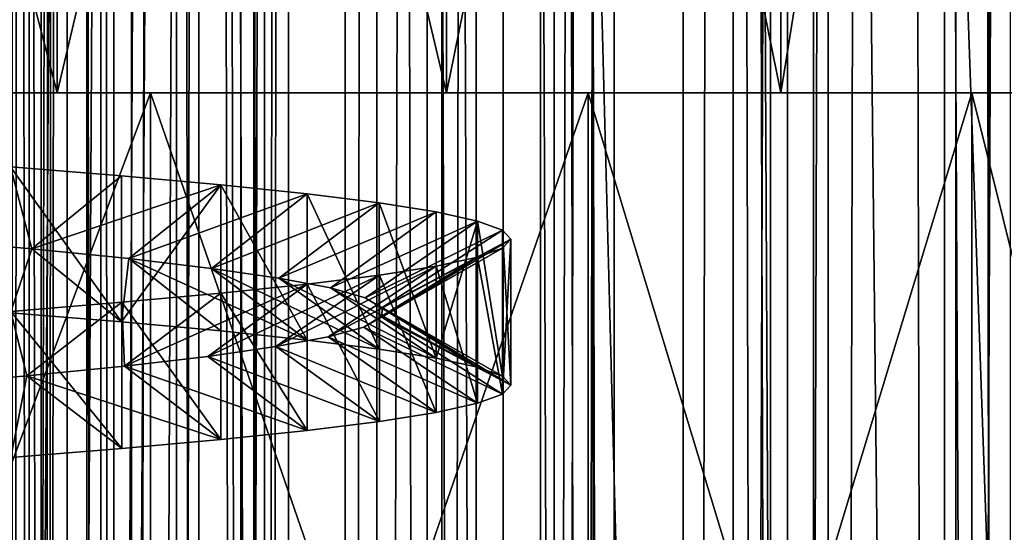
# Model space of a CAD drawing. Units: millimetres. Extents: x -28 to 28, y -26 to 80.
# Drawn here: x -18 to -17, y 13 to 14 of the extents above; entities that cross this region are included whole.
import ezdxf

# ---------------------------------------------------------------- set-up
doc = ezdxf.new("R2010")
doc.units = ezdxf.units.MM
doc.header["$LTSCALE"] = 65.185185
for name, color, linetype in [('1457', 7, 'CONTINUOUS'), ('1474', 7, 'CONTINUOUS'), ('1480', 7, 'CONTINUOUS'), ('1513', 7, 'CONTINUOUS'), ('1514', 7, 'CONTINUOUS'), ('1515', 7, 'CONTINUOUS'), ('1517', 7, 'CONTINUOUS'), ('1541', 7, 'CONTINUOUS'), ('1542', 7, 'CONTINUOUS'), ('1558', 7, 'CONTINUOUS'), ('1569', 7, 'CONTINUOUS'), ('17', 7, 'CONTINUOUS'), ('19', 7, 'CONTINUOUS'), ('51', 7, 'CONTINUOUS'), ('68', 7, 'CONTINUOUS'), ('70', 7, 'CONTINUOUS'), ('706', 7, 'CONTINUOUS'), ('724', 7, 'CONTINUOUS'), ('89', 7, 'CONTINUOUS')]:
    doc.layers.add(name, color=color, linetype=linetype)

msp = doc.modelspace()

# ---------------------------------------------------------------- linework, layer by layer
at = {"layer": '1457', "color": 7, "linetype": 'Continuous'}
for points in [[(-17.07342, 62.23696, -24.03106), (-16.93577, 62.33277, -24.1072), (-17.07211, 4.96202, -24.03185), (-17.07342, 62.23696, -24.03106)], [(-17.07211, 4.96202, -24.03185), (-16.93577, 62.33277, -24.1072), (-16.93401, 4.8661, -24.10822), (-17.07211, 4.96202, -24.03185)], [(-17.19992, 62.13066, -23.95971), (-17.07342, 62.23696, -24.03106), (-17.19899, 5.06847, -23.9603), (-17.19992, 62.13066, -23.95971)], [(-17.19899, 5.06847, -23.9603), (-17.07342, 62.23696, -24.03106), (-17.07211, 4.96202, -24.03185), (-17.19899, 5.06847, -23.9603)], [(-17.31432, 62.01561, -23.89403), (-17.19992, 62.13066, -23.95971), (-17.31365, 5.18364, -23.89448), (-17.31432, 62.01561, -23.89403)], [(-17.31365, 5.18364, -23.89448), (-17.19992, 62.13066, -23.95971), (-17.19899, 5.06847, -23.9603), (-17.31365, 5.18364, -23.89448)], [(-17.41601, 61.89342, -23.8347), (-17.31432, 62.01561, -23.89403), (-17.4156, 5.30602, -23.835), (-17.41601, 61.89342, -23.8347)], [(-17.4156, 5.30602, -23.835), (-17.31432, 62.01561, -23.89403), (-17.31365, 5.18364, -23.89448), (-17.4156, 5.30602, -23.835)], [(-17.50477, 61.76551, -23.78217), (-17.41601, 61.89342, -23.8347), (-17.5046, 5.43422, -23.78233), (-17.50477, 61.76551, -23.78217)], [(-17.5046, 5.43422, -23.78233), (-17.41601, 61.89342, -23.8347), (-17.4156, 5.30602, -23.835), (-17.5046, 5.43422, -23.78233)], [(-17.58086, 61.63299, -23.73658), (-17.50477, 61.76551, -23.78217), (-17.58089, 5.56709, -23.73661), (-17.58086, 61.63299, -23.73658)], [(-17.58089, 5.56709, -23.73661), (-17.50477, 61.76551, -23.78217), (-17.5046, 5.43422, -23.78233), (-17.58089, 5.56709, -23.73661)], [(-17.64465, 61.49663, -23.69794), (-17.58086, 61.63299, -23.73658), (-17.64479, 5.70371, -23.69792), (-17.64465, 61.49663, -23.69794)], [(-17.64479, 5.70371, -23.69792), (-17.58086, 61.63299, -23.73658), (-17.58089, 5.56709, -23.73661), (-17.64479, 5.70371, -23.69792)], [(-17.69633, 61.35737, -23.66637), (-17.64465, 61.49663, -23.69794), (-17.64479, 5.70371, -23.69792), (-17.69633, 61.35737, -23.66637)], [(-17.76368, 61.07608, -23.62486), (-17.69633, 61.35737, -23.66637), (-17.69651, 5.84309, -23.66632), (-17.76368, 61.07608, -23.62486)], [(-17.69651, 5.84309, -23.66632), (-17.69633, 61.35737, -23.66637), (-17.64479, 5.70371, -23.69792), (-17.69651, 5.84309, -23.66632)], [(-17.76368, 61.07608, -23.62486), (-17.76377, 6.12427, -23.62485), (-17.78494, 33.6, -23.61172), (-17.76368, 61.07608, -23.62486)], [(-17.76377, 6.12427, -23.62485), (-17.76368, 61.07608, -23.62486), (-17.69651, 5.84309, -23.66632), (-17.76377, 6.12427, -23.62485)], [(-17.78494, 6.4, -23.61172), (-17.78494, 33.6, -23.61172), (-17.76377, 6.12427, -23.62485), (-17.78494, 6.4, -23.61172)]]:
    msp.add_3dface(points, dxfattribs=at)
at = {"layer": '1474', "color": 7, "linetype": 'Continuous'}
for points in [[(-16.95685, 62.45988, -22.30244), (-17.1064, 62.3543, -22.20826), (-16.95795, 4.74083, -22.30175), (-16.95685, 62.45988, -22.30244)], [(-17.1064, 62.3543, -22.20826), (-17.2433, 62.23744, -22.11993), (-17.10753, 4.84659, -22.20754), (-17.1064, 62.3543, -22.20826)], [(-16.95795, 4.74083, -22.30175), (-17.1064, 62.3543, -22.20826), (-17.10753, 4.84659, -22.20754), (-16.95795, 4.74083, -22.30175)], [(-17.2433, 62.23744, -22.11993), (-17.36674, 62.11116, -22.03849), (-17.24494, 4.9641, -22.11886), (-17.2433, 62.23744, -22.11993)], [(-17.10753, 4.84659, -22.20754), (-17.2433, 62.23744, -22.11993), (-17.24494, 4.9641, -22.11886), (-17.10753, 4.84659, -22.20754)], [(-17.36674, 62.11116, -22.03849), (-17.4761, 61.97733, -21.96486), (-17.36859, 5.09092, -22.03725), (-17.36674, 62.11116, -22.03849)], [(-17.24494, 4.9641, -22.11886), (-17.36674, 62.11116, -22.03849), (-17.36859, 5.09092, -22.03725), (-17.24494, 4.9641, -22.11886)], [(-17.4761, 61.97733, -21.96486), (-17.65235, 61.6934, -21.84322), (-17.47758, 5.22465, -21.96386), (-17.4761, 61.97733, -21.96486)], [(-17.36859, 5.09092, -22.03725), (-17.4761, 61.97733, -21.96486), (-17.47758, 5.22465, -21.96386), (-17.36859, 5.09092, -22.03725)], [(-17.65235, 61.6934, -21.84322), (-17.77326, 61.39881, -21.75755), (-17.65247, 5.50685, -21.84313), (-17.65235, 61.6934, -21.84322)], [(-17.47758, 5.22465, -21.96386), (-17.65235, 61.6934, -21.84322), (-17.65247, 5.50685, -21.84313), (-17.47758, 5.22465, -21.96386)], [(-17.77326, 61.39881, -21.75755), (-17.84372, 61.10061, -21.70677), (-17.77403, 5.80361, -21.757), (-17.77326, 61.39881, -21.75755)], [(-17.65247, 5.50685, -21.84313), (-17.77326, 61.39881, -21.75755), (-17.77403, 5.80361, -21.757), (-17.65247, 5.50685, -21.84313)], [(-17.77403, 5.80361, -21.757), (-17.84372, 61.10061, -21.70677), (-17.84394, 6.10087, -21.70661), (-17.77403, 5.80361, -21.757)]]:
    msp.add_3dface(points, dxfattribs=at)
at = {"layer": '1480', "color": 7, "linetype": 'Continuous'}
for points in [[(-17.82105, 60.8, -23.58026), (-17.84401, 6.4, -23.54249), (-17.84404, 60.8, -23.5424), (-17.82105, 60.8, -23.58026)], [(-17.82102, 6.4, -23.5803), (-17.84401, 6.4, -23.54249), (-17.82105, 60.8, -23.58026), (-17.82102, 6.4, -23.5803)], [(-17.78494, 60.8, -23.61172), (-17.82102, 6.4, -23.5803), (-17.82105, 60.8, -23.58026), (-17.78494, 60.8, -23.61172)], [(-17.78494, 60.8, -23.61172), (-17.78494, 33.6, -23.61172), (-17.82102, 6.4, -23.5803), (-17.78494, 60.8, -23.61172)], [(-17.78494, 33.6, -23.61172), (-17.78494, 6.4, -23.61172), (-17.82102, 6.4, -23.5803), (-17.78494, 33.6, -23.61172)]]:
    msp.add_3dface(points, dxfattribs=at)
at = {"layer": '1513', "linetype": 'Continuous'}
for points in [[(-17.73465, 12.6, -1.58922), (-18.10981, 12.6, -1.70302), (-17.73465, 13.6, -1.58922), (-17.73465, 12.6, -1.58922)], [(-17.73465, 13.6, -1.58922), (-18.10981, 12.6, -1.70302), (-18.10981, 13.6, -1.70303), (-17.73465, 13.6, -1.58922)], [(-17.38885, 12.6, -1.40439), (-17.73465, 12.6, -1.58922), (-17.38885, 13.6, -1.40439), (-17.38885, 12.6, -1.40439)], [(-17.38885, 13.6, -1.40439), (-17.73465, 12.6, -1.58922), (-17.73465, 13.6, -1.58922), (-17.38885, 13.6, -1.40439)], [(-17.08579, 12.6, -1.15567), (-17.38885, 12.6, -1.40439), (-17.08579, 13.6, -1.15567), (-17.08579, 12.6, -1.15567)], [(-17.08579, 13.6, -1.15567), (-17.38885, 12.6, -1.40439), (-17.38885, 13.6, -1.40439), (-17.08579, 13.6, -1.15567)], [(-16.83707, 12.6, -0.85261), (-17.08579, 12.6, -1.15567), (-16.83707, 13.6, -0.85261), (-16.83707, 12.6, -0.85261)], [(-16.83707, 13.6, -0.85261), (-17.08579, 12.6, -1.15567), (-17.08579, 13.6, -1.15567), (-16.83707, 13.6, -0.85261)]]:
    msp.add_3dface(points, dxfattribs=at)
at = {"layer": '1514', "linetype": 'Continuous'}
for points in [[(-17.73465, 13.6, -1.58922), (-19.26535, 13.6, -1.58922), (-19.61115, 13.6, -1.40439), (-17.73465, 13.6, -1.58922)], [(-17.73465, 13.6, -1.58922), (-19.61115, 13.6, -1.40439), (-18.5, 13.6, -1.44146), (-17.73465, 13.6, -1.58922)], [(-17.73465, 13.6, -1.58922), (-18.10981, 13.6, -1.70303), (-19.26535, 13.6, -1.58922), (-17.73465, 13.6, -1.58922)], [(-17.73465, 13.6, 2.10631), (-17.38885, 13.6, 1.92148), (-19.26535, 13.6, 2.10631), (-17.73465, 13.6, 2.10631)], [(-19.26535, 13.6, 2.10631), (-17.38885, 13.6, 1.92148), (-18.5, 13.6, 1.95854), (-19.26535, 13.6, 2.10631)], [(-18.89019, 13.6, 2.22011), (-17.73465, 13.6, 2.10631), (-19.26535, 13.6, 2.10631), (-18.89019, 13.6, 2.22011)], [(-18.10981, 13.6, 2.22011), (-17.73465, 13.6, 2.10631), (-18.89019, 13.6, 2.22011), (-18.10981, 13.6, 2.22011)], [(-17.38885, 13.6, -1.40439), (-17.73465, 13.6, -1.58922), (-18.5, 13.6, -1.44146), (-17.38885, 13.6, -1.40439)], [(-17.38885, 13.6, -1.40439), (-18.5, 13.6, -1.44146), (-18.14653, 13.6, -1.4043), (-17.38885, 13.6, -1.40439)], [(-18.5, 13.6, 1.95854), (-17.38885, 13.6, 1.92148), (-18.14654, 13.6, 1.92139), (-18.5, 13.6, 1.95854)], [(-17.38885, 13.6, 1.92148), (-17.08579, 13.6, 1.67276), (-18.14654, 13.6, 1.92139), (-17.38885, 13.6, 1.92148)], [(-18.14654, 13.6, 1.92139), (-17.08579, 13.6, 1.67276), (-17.80855, 13.6, 1.81157), (-18.14654, 13.6, 1.92139)], [(-17.80855, 13.6, -1.29448), (-17.38885, 13.6, -1.40439), (-18.14653, 13.6, -1.4043), (-17.80855, 13.6, -1.29448)], [(-17.08579, 13.6, -1.15567), (-17.38885, 13.6, -1.40439), (-17.80855, 13.6, -1.29448), (-17.08579, 13.6, -1.15567)], [(-17.50078, 13.6, -1.1168), (-17.08579, 13.6, -1.15567), (-17.80855, 13.6, -1.29448), (-17.50078, 13.6, -1.1168)], [(-17.80855, 13.6, 1.81157), (-17.08579, 13.6, 1.67276), (-17.50079, 13.6, 1.63389), (-17.80855, 13.6, 1.81157)], [(-17.08579, 13.6, 1.67276), (-16.83707, 13.6, 1.36969), (-17.50079, 13.6, 1.63389), (-17.08579, 13.6, 1.67276)], [(-17.50079, 13.6, 1.63389), (-16.83707, 13.6, 1.36969), (-17.23664, 13.6, 1.39605), (-17.50079, 13.6, 1.63389)], [(-17.23664, 13.6, -0.87896), (-17.08579, 13.6, -1.15567), (-17.50078, 13.6, -1.1168), (-17.23664, 13.6, -0.87896)], [(-16.83707, 13.6, -0.85261), (-17.08579, 13.6, -1.15567), (-17.23664, 13.6, -0.87896), (-16.83707, 13.6, -0.85261)], [(-17.02776, 13.6, -0.59146), (-16.83707, 13.6, -0.85261), (-17.23664, 13.6, -0.87896), (-17.02776, 13.6, -0.59146)], [(-17.23664, 13.6, 1.39605), (-16.83707, 13.6, 1.36969), (-17.02775, 13.6, 1.10854), (-17.23664, 13.6, 1.39605)]]:
    msp.add_3dface(points, dxfattribs=at)
at = {"layer": '1515', "linetype": 'Continuous'}
for points in [[(-18.10981, 12.6, 2.22011), (-17.73465, 12.6, 2.10631), (-18.10981, 13.6, 2.22011), (-18.10981, 12.6, 2.22011)], [(-17.73465, 12.6, 2.10631), (-17.73465, 13.6, 2.10631), (-18.10981, 13.6, 2.22011), (-17.73465, 12.6, 2.10631)], [(-17.73465, 12.6, 2.10631), (-17.38885, 12.6, 1.92148), (-17.73465, 13.6, 2.10631), (-17.73465, 12.6, 2.10631)], [(-17.38885, 12.6, 1.92148), (-17.38885, 13.6, 1.92148), (-17.73465, 13.6, 2.10631), (-17.38885, 12.6, 1.92148)], [(-17.38885, 12.6, 1.92148), (-17.08579, 12.6, 1.67276), (-17.38885, 13.6, 1.92148), (-17.38885, 12.6, 1.92148)], [(-17.08579, 12.6, 1.67276), (-17.08579, 13.6, 1.67276), (-17.38885, 13.6, 1.92148), (-17.08579, 12.6, 1.67276)], [(-17.08579, 12.6, 1.67276), (-16.83707, 12.6, 1.3697), (-17.08579, 13.6, 1.67276), (-17.08579, 12.6, 1.67276)], [(-16.83707, 12.6, 1.3697), (-16.83707, 13.6, 1.36969), (-17.08579, 13.6, 1.67276), (-16.83707, 12.6, 1.3697)]]:
    msp.add_3dface(points, dxfattribs=at)
at = {"layer": '1517', "linetype": 'Continuous'}
for points in [[(-18.14654, 13.6, 1.92139), (-17.80855, 13.6, 1.81157), (-18.14653, 14.9, 1.92139), (-18.14654, 13.6, 1.92139)], [(-17.80855, 14.9, -1.29449), (-18.14653, 13.6, -1.4043), (-18.14654, 14.9, -1.4043), (-17.80855, 14.9, -1.29449)], [(-18.14653, 14.9, 1.92139), (-17.80855, 13.6, 1.81157), (-17.80855, 14.9, 1.81157), (-18.14653, 14.9, 1.92139)], [(-17.80855, 13.6, -1.29448), (-18.14653, 13.6, -1.4043), (-17.80855, 14.9, -1.29449), (-17.80855, 13.6, -1.29448)], [(-17.80855, 13.6, 1.81157), (-17.50079, 13.6, 1.63389), (-17.80855, 14.9, 1.81157), (-17.80855, 13.6, 1.81157)], [(-17.80855, 14.9, 1.81157), (-17.50079, 13.6, 1.63389), (-17.50078, 14.9, 1.63388), (-17.80855, 14.9, 1.81157)], [(-17.50078, 13.6, -1.1168), (-17.80855, 13.6, -1.29448), (-17.50079, 14.9, -1.1168), (-17.50078, 13.6, -1.1168)], [(-17.50079, 14.9, -1.1168), (-17.80855, 13.6, -1.29448), (-17.80855, 14.9, -1.29449), (-17.50079, 14.9, -1.1168)], [(-17.50079, 13.6, 1.63389), (-17.23664, 13.6, 1.39605), (-17.50078, 14.9, 1.63388), (-17.50079, 13.6, 1.63389)], [(-17.23664, 14.9, -0.87896), (-17.50078, 13.6, -1.1168), (-17.50079, 14.9, -1.1168), (-17.23664, 14.9, -0.87896)], [(-17.50078, 14.9, 1.63388), (-17.23664, 13.6, 1.39605), (-17.23664, 14.9, 1.39605), (-17.50078, 14.9, 1.63388)], [(-17.23664, 13.6, -0.87896), (-17.50078, 13.6, -1.1168), (-17.23664, 14.9, -0.87896), (-17.23664, 13.6, -0.87896)], [(-17.23664, 13.6, 1.39605), (-17.02775, 13.6, 1.10854), (-17.23664, 14.9, 1.39605), (-17.23664, 13.6, 1.39605)], [(-17.23664, 14.9, 1.39605), (-17.02775, 13.6, 1.10854), (-17.02776, 14.9, 1.10855), (-17.23664, 14.9, 1.39605)], [(-17.02776, 13.6, -0.59146), (-17.23664, 13.6, -0.87896), (-17.02775, 14.9, -0.59145), (-17.02776, 13.6, -0.59146)], [(-17.02775, 14.9, -0.59145), (-17.23664, 13.6, -0.87896), (-17.23664, 14.9, -0.87896), (-17.02775, 14.9, -0.59145)]]:
    msp.add_3dface(points, dxfattribs=at)
at = {"layer": '1541', "linetype": 'Continuous'}
for points in [[(-17.82842, 13.47681, -0.41332), (-17.91464, 13.48453, -0.48969), (-17.84535, 13.54168, -0.56239), (-17.82842, 13.47681, -0.41332)], [(-17.75766, 13.53457, -0.48404), (-17.82842, 13.47681, -0.41332), (-17.84535, 13.54168, -0.56239), (-17.75766, 13.53457, -0.48404)], [(-17.67913, 13.52741, -0.39619), (-17.82842, 13.47681, -0.41332), (-17.75766, 13.53457, -0.48404), (-17.67913, 13.52741, -0.39619)], [(-17.75186, 13.46907, -0.32689), (-17.82842, 13.47681, -0.41332), (-17.67913, 13.52741, -0.39619), (-17.75186, 13.46907, -0.32689)], [(-17.6109, 13.52024, -0.30003), (-17.75186, 13.46907, -0.32689), (-17.67913, 13.52741, -0.39619), (-17.6109, 13.52024, -0.30003)], [(-17.68663, 13.46136, -0.23229), (-17.75186, 13.46907, -0.32689), (-17.6109, 13.52024, -0.30003), (-17.68663, 13.46136, -0.23229)], [(-17.55399, 13.51313, -0.19705), (-17.68663, 13.46136, -0.23229), (-17.6109, 13.52024, -0.30003), (-17.55399, 13.51313, -0.19705)], [(-17.63324, 13.45364, -0.13022), (-17.68663, 13.46136, -0.23229), (-17.55399, 13.51313, -0.19705), (-17.63324, 13.45364, -0.13022)], [(-17.50896, 13.50599, -0.08837), (-17.63324, 13.45364, -0.13022), (-17.55399, 13.51313, -0.19705), (-17.50896, 13.50599, -0.08837)], [(-17.59245, 13.44589, -0.02218), (-17.63324, 13.45364, -0.13022), (-17.50896, 13.50599, -0.08837), (-17.59245, 13.44589, -0.02218)], [(-17.47631, 13.49881, 0.02498), (-17.59245, 13.44589, -0.02218), (-17.50896, 13.50599, -0.08837), (-17.47631, 13.49881, 0.02498)], [(-17.56518, 13.43819, 0.08944), (-17.59245, 13.44589, -0.02218), (-17.47631, 13.49881, 0.02498), (-17.56518, 13.43819, 0.08944)], [(-17.45659, 13.49168, 0.14111), (-17.56518, 13.43819, 0.08944), (-17.47631, 13.49881, 0.02498), (-17.45659, 13.49168, 0.14111)], [(-17.55162, 13.43046, 0.20382), (-17.56518, 13.43819, 0.08944), (-17.45659, 13.49168, 0.14111), (-17.55162, 13.43046, 0.20382)], [(-17.45, 13.48456, 0.25854), (-17.55162, 13.43046, 0.20382), (-17.45659, 13.49168, 0.14111), (-17.45, 13.48456, 0.25854)], [(-17.55198, 13.42272, 0.3193), (-17.55162, 13.43046, 0.20382), (-17.45, 13.48456, 0.25854), (-17.55198, 13.42272, 0.3193)], [(-17.4566, 13.47739, 0.37612), (-17.55198, 13.42272, 0.3193), (-17.45, 13.48456, 0.25854), (-17.4566, 13.47739, 0.37612)], [(-17.5662, 13.41502, 0.43325), (-17.55198, 13.42272, 0.3193), (-17.4566, 13.47739, 0.37612), (-17.5662, 13.41502, 0.43325)], [(-17.47637, 13.47024, 0.49237), (-17.5662, 13.41502, 0.43325), (-17.4566, 13.47739, 0.37612), (-17.47637, 13.47024, 0.49237)], [(-17.59423, 13.4073, 0.54488), (-17.5662, 13.41502, 0.43325), (-17.47637, 13.47024, 0.49237), (-17.59423, 13.4073, 0.54488)], [(-17.50891, 13.46313, 0.60529), (-17.59423, 13.4073, 0.54488), (-17.47637, 13.47024, 0.49237), (-17.50891, 13.46313, 0.60529)], [(-17.63567, 13.39956, 0.65272), (-17.59423, 13.4073, 0.54488), (-17.50891, 13.46313, 0.60529), (-17.63567, 13.39956, 0.65272)], [(-17.55387, 13.45599, 0.71389), (-17.63567, 13.39956, 0.65272), (-17.50891, 13.46313, 0.60529), (-17.55387, 13.45599, 0.71389)], [(-17.68952, 13.39186, 0.75414), (-17.63567, 13.39956, 0.65272), (-17.55387, 13.45599, 0.71389), (-17.68952, 13.39186, 0.75414)], [(-17.61091, 13.44882, 0.81714), (-17.68952, 13.39186, 0.75414), (-17.55387, 13.45599, 0.71389), (-17.61091, 13.44882, 0.81714)], [(-17.75535, 13.38415, 0.84839), (-17.68952, 13.39186, 0.75414), (-17.61091, 13.44882, 0.81714), (-17.75535, 13.38415, 0.84839)], [(-17.67906, 13.4417, 0.91319), (-17.75535, 13.38415, 0.84839), (-17.61091, 13.44882, 0.81714), (-17.67906, 13.4417, 0.91319)], [(-17.75731, 13.43457, 1.00078), (-17.75535, 13.38415, 0.84839), (-17.67906, 13.4417, 0.91319), (-17.75731, 13.43457, 1.00078)], [(-17.84508, 13.42741, 1.07927), (-17.83247, 13.3764, 0.93444), (-17.75731, 13.43457, 1.00078), (-17.84508, 13.42741, 1.07927)], [(-17.83247, 13.3764, 0.93444), (-17.75535, 13.38415, 0.84839), (-17.75731, 13.43457, 1.00078), (-17.83247, 13.3764, 0.93444)], [(-17.919, 13.36869, 1.01017), (-17.83247, 13.3764, 0.93444), (-17.84508, 13.42741, 1.07927), (-17.919, 13.36869, 1.01017)]]:
    msp.add_3dface(points, dxfattribs=at)
at = {"layer": '1542', "linetype": 'Continuous'}
for points in [[(-17.91464, 13.48453, -0.48969), (-17.82842, 13.47681, -0.41332), (-17.84535, 13.4262, -0.56239), (-17.91464, 13.48453, -0.48969)], [(-17.84535, 13.4262, -0.56239), (-17.82842, 13.47681, -0.41332), (-17.75765, 13.41904, -0.48403), (-17.84535, 13.4262, -0.56239)], [(-17.82842, 13.47681, -0.41332), (-17.75186, 13.46907, -0.32689), (-17.75765, 13.41904, -0.48403), (-17.82842, 13.47681, -0.41332)], [(-17.75765, 13.41904, -0.48403), (-17.75186, 13.46907, -0.32689), (-17.67913, 13.4119, -0.39618), (-17.75765, 13.41904, -0.48403)], [(-17.75186, 13.46907, -0.32689), (-17.68663, 13.46136, -0.23229), (-17.6109, 13.40477, -0.30003), (-17.75186, 13.46907, -0.32689)], [(-17.67913, 13.4119, -0.39618), (-17.75186, 13.46907, -0.32689), (-17.6109, 13.40477, -0.30003), (-17.67913, 13.4119, -0.39618)], [(-17.68663, 13.46136, -0.23229), (-17.63324, 13.45364, -0.13022), (-17.55399, 13.39761, -0.19705), (-17.68663, 13.46136, -0.23229)], [(-17.6109, 13.40477, -0.30003), (-17.68663, 13.46136, -0.23229), (-17.55399, 13.39761, -0.19705), (-17.6109, 13.40477, -0.30003)], [(-17.63324, 13.45364, -0.13022), (-17.59245, 13.44589, -0.02218), (-17.50896, 13.39047, -0.08836), (-17.63324, 13.45364, -0.13022)], [(-17.55399, 13.39761, -0.19705), (-17.63324, 13.45364, -0.13022), (-17.50896, 13.39047, -0.08836), (-17.55399, 13.39761, -0.19705)], [(-17.59245, 13.44589, -0.02218), (-17.56518, 13.43819, 0.08944), (-17.47631, 13.38334, 0.02499), (-17.59245, 13.44589, -0.02218)], [(-17.50896, 13.39047, -0.08836), (-17.59245, 13.44589, -0.02218), (-17.47631, 13.38334, 0.02499), (-17.50896, 13.39047, -0.08836)], [(-17.56518, 13.43819, 0.08944), (-17.55162, 13.43046, 0.20382), (-17.45659, 13.37618, 0.1411), (-17.56518, 13.43819, 0.08944)], [(-17.47631, 13.38334, 0.02499), (-17.56518, 13.43819, 0.08944), (-17.45659, 13.37618, 0.1411), (-17.47631, 13.38334, 0.02499)], [(-17.55162, 13.43046, 0.20382), (-17.55198, 13.42272, 0.3193), (-17.45, 13.36903, 0.25854), (-17.55162, 13.43046, 0.20382)], [(-17.45659, 13.37618, 0.1411), (-17.55162, 13.43046, 0.20382), (-17.45, 13.36903, 0.25854), (-17.45659, 13.37618, 0.1411)], [(-17.55198, 13.42272, 0.3193), (-17.5662, 13.41502, 0.43325), (-17.45661, 13.36191, 0.37614), (-17.55198, 13.42272, 0.3193)], [(-17.45, 13.36903, 0.25854), (-17.55198, 13.42272, 0.3193), (-17.45661, 13.36191, 0.37614), (-17.45, 13.36903, 0.25854)], [(-17.5662, 13.41502, 0.43325), (-17.59423, 13.4073, 0.54488), (-17.47637, 13.35475, 0.49238), (-17.5662, 13.41502, 0.43325)], [(-17.45661, 13.36191, 0.37614), (-17.5662, 13.41502, 0.43325), (-17.47637, 13.35475, 0.49238), (-17.45661, 13.36191, 0.37614)], [(-17.59423, 13.4073, 0.54488), (-17.63567, 13.39956, 0.65272), (-17.50891, 13.3476, 0.60531), (-17.59423, 13.4073, 0.54488)], [(-17.47637, 13.35475, 0.49238), (-17.59423, 13.4073, 0.54488), (-17.50891, 13.3476, 0.60531), (-17.47637, 13.35475, 0.49238)], [(-17.63567, 13.39956, 0.65272), (-17.68952, 13.39186, 0.75414), (-17.55389, 13.34049, 0.71393), (-17.63567, 13.39956, 0.65272)], [(-17.50891, 13.3476, 0.60531), (-17.63567, 13.39956, 0.65272), (-17.55389, 13.34049, 0.71393), (-17.50891, 13.3476, 0.60531)], [(-17.68952, 13.39186, 0.75414), (-17.75535, 13.38415, 0.84839), (-17.61094, 13.33334, 0.81717), (-17.68952, 13.39186, 0.75414)], [(-17.55389, 13.34049, 0.71393), (-17.68952, 13.39186, 0.75414), (-17.61094, 13.33334, 0.81717), (-17.55389, 13.34049, 0.71393)], [(-17.75535, 13.38415, 0.84839), (-17.83247, 13.3764, 0.93444), (-17.67908, 13.32618, 0.91321), (-17.75535, 13.38415, 0.84839)], [(-17.61094, 13.33334, 0.81717), (-17.75535, 13.38415, 0.84839), (-17.67908, 13.32618, 0.91321), (-17.61094, 13.33334, 0.81717)], [(-17.83247, 13.3764, 0.93444), (-17.919, 13.36869, 1.01017), (-17.84514, 13.31193, 1.07931), (-17.83247, 13.3764, 0.93444)], [(-17.75735, 13.31905, 1.00081), (-17.83247, 13.3764, 0.93444), (-17.84514, 13.31193, 1.07931), (-17.75735, 13.31905, 1.00081)], [(-17.67908, 13.32618, 0.91321), (-17.83247, 13.3764, 0.93444), (-17.75735, 13.31905, 1.00081), (-17.67908, 13.32618, 0.91321)]]:
    msp.add_3dface(points, dxfattribs=at)
at = {"layer": '1558', "linetype": 'Continuous'}
for points in [[(-17.4566, 13.47739, 0.37612), (-17.45, 13.48456, 0.25854), (-17.45661, 13.36191, 0.37614), (-17.4566, 13.47739, 0.37612)], [(-17.45, 13.48456, 0.25854), (-17.45, 13.36903, 0.25854), (-17.45661, 13.36191, 0.37614), (-17.45, 13.48456, 0.25854)], [(-17.47637, 13.47024, 0.49237), (-17.4566, 13.47739, 0.37612), (-17.45661, 13.36191, 0.37614), (-17.47637, 13.47024, 0.49237)], [(-17.50891, 13.46313, 0.60529), (-17.47637, 13.47024, 0.49237), (-17.47637, 13.35475, 0.49238), (-17.50891, 13.46313, 0.60529)], [(-17.47637, 13.47024, 0.49237), (-17.45661, 13.36191, 0.37614), (-17.47637, 13.35475, 0.49238), (-17.47637, 13.47024, 0.49237)], [(-17.55387, 13.45599, 0.71389), (-17.50891, 13.46313, 0.60529), (-17.50891, 13.3476, 0.60531), (-17.55387, 13.45599, 0.71389)], [(-17.50891, 13.46313, 0.60529), (-17.47637, 13.35475, 0.49238), (-17.50891, 13.3476, 0.60531), (-17.50891, 13.46313, 0.60529)], [(-17.61091, 13.44882, 0.81714), (-17.55387, 13.45599, 0.71389), (-17.55389, 13.34049, 0.71393), (-17.61091, 13.44882, 0.81714)], [(-17.55387, 13.45599, 0.71389), (-17.50891, 13.3476, 0.60531), (-17.55389, 13.34049, 0.71393), (-17.55387, 13.45599, 0.71389)], [(-17.67906, 13.4417, 0.91319), (-17.61091, 13.44882, 0.81714), (-17.61094, 13.33334, 0.81717), (-17.67906, 13.4417, 0.91319)], [(-17.61091, 13.44882, 0.81714), (-17.55389, 13.34049, 0.71393), (-17.61094, 13.33334, 0.81717), (-17.61091, 13.44882, 0.81714)], [(-17.75731, 13.43457, 1.00078), (-17.67906, 13.4417, 0.91319), (-17.67908, 13.32618, 0.91321), (-17.75731, 13.43457, 1.00078)], [(-17.67906, 13.4417, 0.91319), (-17.61094, 13.33334, 0.81717), (-17.67908, 13.32618, 0.91321), (-17.67906, 13.4417, 0.91319)], [(-17.84508, 13.42741, 1.07927), (-17.75731, 13.43457, 1.00078), (-17.75735, 13.31905, 1.00081), (-17.84508, 13.42741, 1.07927)], [(-17.75731, 13.43457, 1.00078), (-17.67908, 13.32618, 0.91321), (-17.75735, 13.31905, 1.00081), (-17.75731, 13.43457, 1.00078)], [(-17.84508, 13.42741, 1.07927), (-17.75735, 13.31905, 1.00081), (-17.84514, 13.31193, 1.07931), (-17.84508, 13.42741, 1.07927)]]:
    msp.add_3dface(points, dxfattribs=at)
at = {"layer": '1569', "linetype": 'Continuous'}
for points in [[(-17.75766, 13.53457, -0.48404), (-17.84535, 13.54168, -0.56239), (-17.75765, 13.41904, -0.48403), (-17.75766, 13.53457, -0.48404)], [(-17.84535, 13.54168, -0.56239), (-17.84535, 13.4262, -0.56239), (-17.75765, 13.41904, -0.48403), (-17.84535, 13.54168, -0.56239)], [(-17.67913, 13.52741, -0.39619), (-17.75766, 13.53457, -0.48404), (-17.75765, 13.41904, -0.48403), (-17.67913, 13.52741, -0.39619)], [(-17.67913, 13.52741, -0.39619), (-17.75765, 13.41904, -0.48403), (-17.67913, 13.4119, -0.39618), (-17.67913, 13.52741, -0.39619)], [(-17.6109, 13.52024, -0.30003), (-17.67913, 13.52741, -0.39619), (-17.6109, 13.40477, -0.30003), (-17.6109, 13.52024, -0.30003)], [(-17.67913, 13.52741, -0.39619), (-17.67913, 13.4119, -0.39618), (-17.6109, 13.40477, -0.30003), (-17.67913, 13.52741, -0.39619)], [(-17.55399, 13.51313, -0.19705), (-17.6109, 13.52024, -0.30003), (-17.55399, 13.39761, -0.19705), (-17.55399, 13.51313, -0.19705)], [(-17.6109, 13.52024, -0.30003), (-17.6109, 13.40477, -0.30003), (-17.55399, 13.39761, -0.19705), (-17.6109, 13.52024, -0.30003)], [(-17.50896, 13.50599, -0.08837), (-17.55399, 13.51313, -0.19705), (-17.50896, 13.39047, -0.08836), (-17.50896, 13.50599, -0.08837)], [(-17.55399, 13.51313, -0.19705), (-17.55399, 13.39761, -0.19705), (-17.50896, 13.39047, -0.08836), (-17.55399, 13.51313, -0.19705)], [(-17.47631, 13.49881, 0.02498), (-17.50896, 13.50599, -0.08837), (-17.50896, 13.39047, -0.08836), (-17.47631, 13.49881, 0.02498)], [(-17.47631, 13.49881, 0.02498), (-17.50896, 13.39047, -0.08836), (-17.47631, 13.38334, 0.02499), (-17.47631, 13.49881, 0.02498)], [(-17.45659, 13.49168, 0.14111), (-17.47631, 13.49881, 0.02498), (-17.45659, 13.37618, 0.1411), (-17.45659, 13.49168, 0.14111)], [(-17.47631, 13.49881, 0.02498), (-17.47631, 13.38334, 0.02499), (-17.45659, 13.37618, 0.1411), (-17.47631, 13.49881, 0.02498)], [(-17.45, 13.48456, 0.25854), (-17.45659, 13.49168, 0.14111), (-17.45, 13.36903, 0.25854), (-17.45, 13.48456, 0.25854)], [(-17.45659, 13.49168, 0.14111), (-17.45659, 13.37618, 0.1411), (-17.45, 13.36903, 0.25854), (-17.45659, 13.49168, 0.14111)]]:
    msp.add_3dface(points, dxfattribs=at)
at = {"layer": '17', "color": 7, "linetype": 'Continuous'}
for points in [[(-17.91057, 60.8, 20.13765), (-17.70148, 60.8, 20.20745), (-18.19105, -0.42362, 19.22218), (-17.91057, 60.8, 20.13765)], [(-18.19105, -0.42362, 19.22218), (-17.70148, 60.8, 20.20745), (-18.12365, -0.49623, 19.23953), (-18.19105, -0.42362, 19.22218)], [(-18.12365, -0.49623, 19.23953), (-17.70148, 60.8, 20.20745), (-18.06172, -0.55328, 19.26025), (-18.12365, -0.49623, 19.23953)], [(-18.06172, -0.55328, 19.26025), (-17.70148, 60.8, 20.20745), (-18.00512, -0.59718, 19.28344), (-18.06172, -0.55328, 19.26025)], [(-18.00512, -0.59718, 19.28344), (-17.70148, 60.8, 20.20745), (-17.95333, -0.63021, 19.3085), (-18.00512, -0.59718, 19.28344)], [(-17.70148, 60.8, 20.20745), (-17.51777, 60.8, 20.31815), (-17.95333, -0.63021, 19.3085), (-17.70148, 60.8, 20.20745)], [(-17.95333, -0.63021, 19.3085), (-17.51777, 60.8, 20.31815), (-17.90555, -0.6543, 19.33516), (-17.95333, -0.63021, 19.3085)], [(-17.90555, -0.6543, 19.33516), (-17.51777, 60.8, 20.31815), (-17.8611, -0.67081, 19.3633), (-17.90555, -0.6543, 19.33516)], [(-17.8611, -0.67081, 19.3633), (-17.51777, 60.8, 20.31815), (-17.81939, -0.68064, 19.39293), (-17.8611, -0.67081, 19.3633)], [(-17.81939, -0.68064, 19.39293), (-17.51777, 60.8, 20.31815), (-17.65022, 29.64512, 19.86478), (-17.81939, -0.68064, 19.39293)], [(-17.77982, -0.68455, 19.42426), (-17.81939, -0.68064, 19.39293), (-17.65022, 29.64512, 19.86478), (-17.77982, -0.68455, 19.42426)]]:
    msp.add_3dface(points, dxfattribs=at)
at = {"layer": '19', "color": 7, "linetype": 'Continuous'}
for points in [[(-17.65022, 29.64512, 19.86478), (-17.51777, 60.8, 20.31815), (-16.58417, -0.6997, 20.3309), (-17.65022, 29.64512, 19.86478)], [(-17.51777, 60.8, 20.31815), (-16.16692, 60.8, 21.24304), (-16.58417, -0.6997, 20.3309), (-17.51777, 60.8, 20.31815)], [(-17.77982, -0.68455, 19.42426), (-17.65022, 29.64512, 19.86478), (-16.58417, -0.6997, 20.3309), (-17.77982, -0.68455, 19.42426)]]:
    msp.add_3dface(points, dxfattribs=at)
at = {"layer": '51', "color": 7, "linetype": 'Continuous'}
for points in [[(-17.06473, 6.54386, 21.89586), (-16.91705, 57.86047, 21.99068), (-17.12425, 57.56732, 21.85708), (-17.06473, 6.54386, 21.89586)], [(-17.06473, 6.54386, 21.89586), (-16.64233, 6.00901, 22.16184), (-16.91705, 57.86047, 21.99068), (-17.06473, 6.54386, 21.89586)], [(-17.06473, 6.54386, 21.89586), (-17.12425, 57.56732, 21.85708), (-17.3067, 57.26642, 21.73613), (-17.06473, 6.54386, 21.89586)], [(-17.39755, 7.1033, 21.67473), (-17.3067, 57.26642, 21.73613), (-17.59687, 56.65518, 21.53722), (-17.39755, 7.1033, 21.67473)], [(-17.39755, 7.1033, 21.67473), (-17.06473, 6.54386, 21.89586), (-17.3067, 57.26642, 21.73613), (-17.39755, 7.1033, 21.67473)], [(-17.6447, 7.67098, 21.50364), (-17.59687, 56.65518, 21.53722), (-17.79647, 56.03506, 21.39557), (-17.6447, 7.67098, 21.50364)], [(-17.6447, 7.67098, 21.50364), (-17.39755, 7.1033, 21.67473), (-17.59687, 56.65518, 21.53722), (-17.6447, 7.67098, 21.50364)], [(-17.81596, 8.24479, 21.38153), (-17.79647, 56.03506, 21.39557), (-17.91215, 55.41788, 21.31163), (-17.81596, 8.24479, 21.38153)], [(-17.81596, 8.24479, 21.38153), (-17.6447, 7.67098, 21.50364), (-17.79647, 56.03506, 21.39557), (-17.81596, 8.24479, 21.38153)], [(-17.91684, 8.82152, 21.3082), (-17.81596, 8.24479, 21.38153), (-17.91215, 55.41788, 21.31163), (-17.91684, 8.82152, 21.3082)]]:
    msp.add_3dface(points, dxfattribs=at)
at = {"layer": '68', "color": 7, "linetype": 'Continuous'}
for points in [[(-17.85398, 32.06003, -19.99507), (-17.00868, -0.60582, -20.31274), (-17.71756, 64, -20.47793), (-17.85398, 32.06003, -19.99507)], [(-17.71756, 64, -20.47793), (-17.00868, -0.60582, -20.31274), (-16.7821, 64, -21.16108), (-17.71756, 64, -20.47793)], [(-17.99446, -0.60577, -19.50241), (-17.00868, -0.60582, -20.31274), (-17.85398, 32.06003, -19.99507), (-17.99446, -0.60577, -19.50241)]]:
    msp.add_3dface(points, dxfattribs=at)
at = {"layer": '70', "color": 7, "linetype": 'Continuous'}
for points in [[(-17.2106, 62.41515, -22.08158), (-16.92103, 62.61217, -22.26586), (-16.9215, 4.5881, -22.26556), (-17.2106, 62.41515, -22.08158)], [(-17.4559, 62.18043, -21.91815), (-17.2106, 62.41515, -22.08158), (-17.21096, 4.78514, -22.08135), (-17.4559, 62.18043, -21.91815)], [(-17.21096, 4.78514, -22.08135), (-17.2106, 62.41515, -22.08158), (-16.9215, 4.5881, -22.26556), (-17.21096, 4.78514, -22.08135)], [(-17.65281, 61.91984, -21.78178), (-17.4559, 62.18043, -21.91815), (-17.45615, 5.01985, -21.91798), (-17.65281, 61.91984, -21.78178)], [(-17.45615, 5.01985, -21.91798), (-17.4559, 62.18043, -21.91815), (-17.21096, 4.78514, -22.08135), (-17.45615, 5.01985, -21.91798)], [(-17.80062, 61.64501, -21.67625), (-17.65281, 61.91984, -21.78178), (-17.653, 5.28046, -21.78165), (-17.80062, 61.64501, -21.67625)], [(-17.653, 5.28046, -21.78165), (-17.65281, 61.91984, -21.78178), (-17.45615, 5.01985, -21.91798), (-17.653, 5.28046, -21.78165)], [(-17.90162, 61.36541, -21.60251), (-17.80062, 61.64501, -21.67625), (-17.90164, 5.83463, -21.6025), (-17.90162, 61.36541, -21.60251)], [(-17.90164, 5.83463, -21.6025), (-17.80062, 61.64501, -21.67625), (-17.80071, 5.55519, -21.67619), (-17.90164, 5.83463, -21.6025)], [(-17.80071, 5.55519, -21.67619), (-17.80062, 61.64501, -21.67625), (-17.653, 5.28046, -21.78165), (-17.80071, 5.55519, -21.67619)]]:
    msp.add_3dface(points, dxfattribs=at)
at = {"layer": '706', "color": 251, "linetype": 'Continuous', "true_color": 0x5a5a5a}
for points in [[(-17.05539, 57.5266, 23.77835), (-17.23156, 57.23669, 23.67548), (-17.23148, 6.96317, 23.67552), (-17.05539, 57.5266, 23.77835)], [(-17.05517, 6.67307, 23.77848), (-17.05539, 57.5266, 23.77835), (-17.23148, 6.96317, 23.67552), (-17.05517, 6.67307, 23.77848)], [(-17.23156, 57.23669, 23.67548), (-17.38504, 56.94075, 23.58386), (-17.23148, 6.96317, 23.67552), (-17.23156, 57.23669, 23.67548)], [(-17.38504, 56.94075, 23.58386), (-17.51626, 56.64019, 23.50403), (-17.38502, 7.25921, 23.58387), (-17.38504, 56.94075, 23.58386)], [(-17.23148, 6.96317, 23.67552), (-17.38504, 56.94075, 23.58386), (-17.38502, 7.25921, 23.58387), (-17.23148, 6.96317, 23.67552)], [(-17.51626, 56.64019, 23.50403), (-17.62582, 56.33634, 23.43631), (-17.51624, 7.55975, 23.50404), (-17.51626, 56.64019, 23.50403)], [(-17.38502, 7.25921, 23.58387), (-17.51626, 56.64019, 23.50403), (-17.51624, 7.55975, 23.50404), (-17.38502, 7.25921, 23.58387)], [(-17.62582, 56.33634, 23.43631), (-17.71436, 56.03059, 23.38086), (-17.71427, 8.16907, 23.38091), (-17.62582, 56.33634, 23.43631)], [(-17.62575, 7.86346, 23.43635), (-17.62582, 56.33634, 23.43631), (-17.71427, 8.16907, 23.38091), (-17.62575, 7.86346, 23.43635)], [(-17.51624, 7.55975, 23.50404), (-17.62582, 56.33634, 23.43631), (-17.62575, 7.86346, 23.43635), (-17.51624, 7.55975, 23.50404)], [(-17.71436, 56.03059, 23.38086), (-17.83072, 55.41616, 23.30699), (-17.83067, 8.78341, 23.30702), (-17.71436, 56.03059, 23.38086)], [(-17.71427, 8.16907, 23.38091), (-17.71436, 56.03059, 23.38086), (-17.83067, 8.78341, 23.30702), (-17.71427, 8.16907, 23.38091)], [(-17.83072, 55.41616, 23.30699), (-17.86899, 54.8, 23.28244), (-17.83067, 8.78341, 23.30702), (-17.83072, 55.41616, 23.30699)], [(-17.86899, 54.8, 23.28244), (-17.86899, 9.4, 23.28244), (-17.83067, 8.78341, 23.30702), (-17.86899, 54.8, 23.28244)]]:
    msp.add_3dface(points, dxfattribs=at)
at = {"layer": '724', "color": 251, "linetype": 'Continuous', "true_color": 0x5a5a5a}
for points in [[(-17.09814, 6.68422, 22.05299), (-17.09997, 57.51295, 22.05181), (-16.9001, 57.79986, 22.17884), (-17.09814, 6.68422, 22.05299)], [(-16.89844, 6.39792, 22.17988), (-17.09814, 6.68422, 22.05299), (-16.9001, 57.79986, 22.17884), (-16.89844, 6.39792, 22.17988)], [(-17.27403, 6.97758, 21.93823), (-17.2759, 57.21906, 21.937), (-17.09997, 57.51295, 22.05181), (-17.27403, 6.97758, 21.93823)], [(-17.09814, 6.68422, 22.05299), (-17.27403, 6.97758, 21.93823), (-17.09997, 57.51295, 22.05181), (-17.09814, 6.68422, 22.05299)], [(-17.42631, 7.27555, 21.83656), (-17.42791, 56.92102, 21.83548), (-17.2759, 57.21906, 21.937), (-17.42631, 7.27555, 21.83656)], [(-17.27403, 6.97758, 21.93823), (-17.42631, 7.27555, 21.83656), (-17.2759, 57.21906, 21.937), (-17.27403, 6.97758, 21.93823)], [(-17.55567, 7.57656, 21.74846), (-17.55696, 56.62016, 21.74758), (-17.42791, 56.92102, 21.83548), (-17.55567, 7.57656, 21.74846)], [(-17.42631, 7.27555, 21.83656), (-17.55567, 7.57656, 21.74846), (-17.42791, 56.92102, 21.83548), (-17.42631, 7.27555, 21.83656)], [(-17.66313, 7.87949, 21.67405), (-17.66429, 56.31689, 21.67324), (-17.55696, 56.62016, 21.74758), (-17.66313, 7.87949, 21.67405)], [(-17.55567, 7.57656, 21.74846), (-17.66313, 7.87949, 21.67405), (-17.55696, 56.62016, 21.74758), (-17.55567, 7.57656, 21.74846)], [(-17.74963, 8.18327, 21.61333), (-17.75072, 56.01244, 21.61256), (-17.66429, 56.31689, 21.67324), (-17.74963, 8.18327, 21.61333)], [(-17.66313, 7.87949, 21.67405), (-17.74963, 8.18327, 21.61333), (-17.66429, 56.31689, 21.67324), (-17.66313, 7.87949, 21.67405)], [(-17.86282, 8.79117, 21.53276), (-17.86318, 55.40583, 21.5325), (-17.75072, 56.01244, 21.61256), (-17.86282, 8.79117, 21.53276)], [(-17.74963, 8.18327, 21.61333), (-17.86282, 8.79117, 21.53276), (-17.75072, 56.01244, 21.61256), (-17.74963, 8.18327, 21.61333)]]:
    msp.add_3dface(points, dxfattribs=at)
at = {"layer": '89', "color": 7, "linetype": 'Continuous'}
for points in [[(-18.07231, -0.59325, -19.43927), (-18.03198, -0.60243, -19.47032), (-17.71756, 64, -20.47793), (-18.07231, -0.59325, -19.43927)], [(-18.07231, -0.59325, -19.43927), (-17.71756, 64, -20.47793), (-17.89763, 64, -20.36307), (-18.07231, -0.59325, -19.43927)], [(-18.03198, -0.60243, -19.47032), (-17.85398, 32.06003, -19.99507), (-17.71756, 64, -20.47793), (-18.03198, -0.60243, -19.47032)]]:
    msp.add_3dface(points, dxfattribs=at)

doc.saveas('drawing.dxf')
